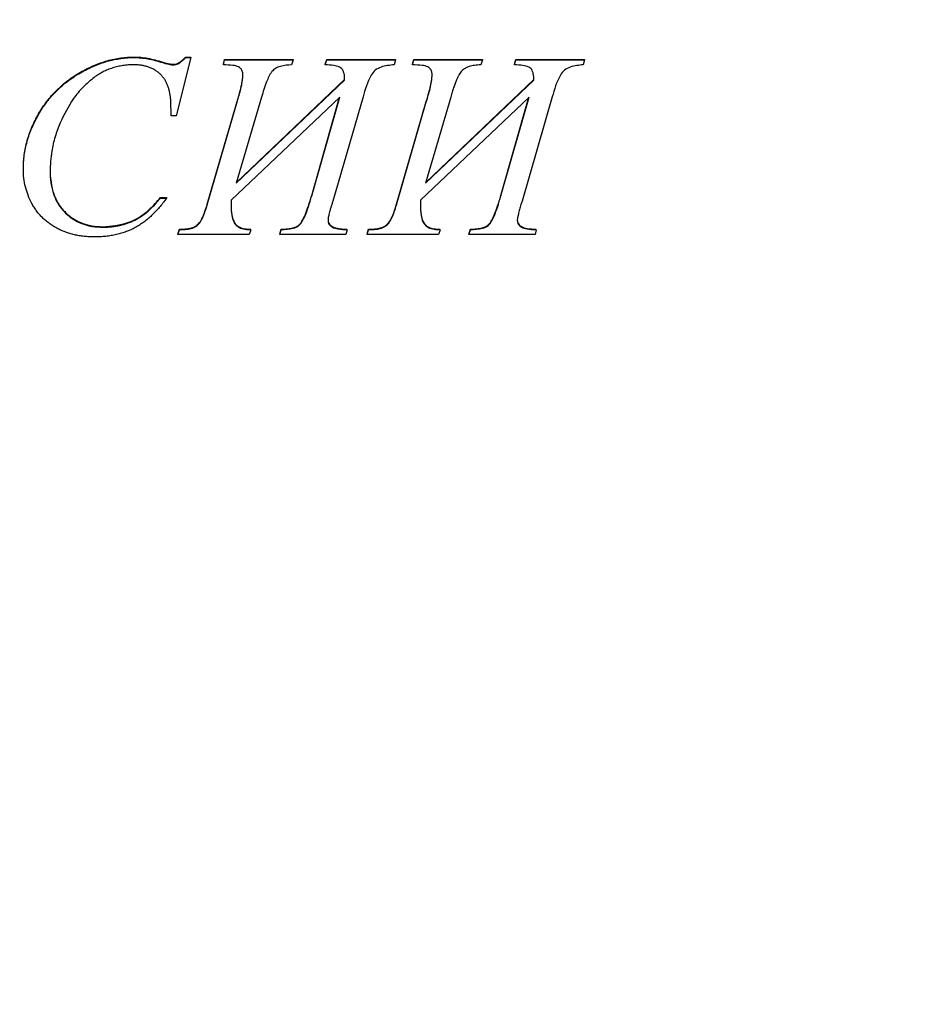
# Model space of a CAD drawing. Units: millimetres. Extents: x -409 to 5393, y -31 to 3696.
# Drawn here: x 2288 to 2364, y 2006 to 2089 of the extents above; entities that cross this region are included whole.
import ezdxf

# ---------------------------------------------------------------- set-up
doc = ezdxf.new("R2010")
doc.units = ezdxf.units.MM
doc.header["$LTSCALE"] = 10

msp = doc.modelspace()

# ---------------------------------------------------------------- linework, layer by layer
at = {"color": 7, "linetype": 'Continuous', "lineweight": 30}
for p, q in [((2297.779, 2085.41), (2297.779, 2085.367)), ((2302.531, 2085.367), (2301.306, 2080.469)), ((2302.123, 2085.41), (2302.531, 2085.41)), ((2302.123, 2085.41), (2302.123, 2085.367)), ((2302.123, 2085.367), (2302.531, 2085.367)), ((2302.531, 2085.41), (2302.531, 2085.367)), ((2300.177, 2084.98), (2300.177, 2084.936)), ((2301.022, 2084.755), (2301.022, 2084.798)), ((2305.28, 2084.798), (2305.379, 2085.206)), ((2305.28, 2084.755), (2305.379, 2085.163)), ((2305.28, 2084.798), (2305.28, 2084.755)), ((2305.379, 2085.206), (2311.162, 2085.206)), ((2305.379, 2085.206), (2305.379, 2085.163)), ((2305.379, 2085.163), (2311.162, 2085.163)), ((2311.162, 2085.163), (2311.021, 2084.755)), ((2311.162, 2085.206), (2311.162, 2085.163)), ((2313.85, 2084.798), (2313.978, 2085.206)), ((2313.85, 2084.755), (2313.978, 2085.163)), ((2313.85, 2084.798), (2313.85, 2084.755)), ((2313.978, 2085.206), (2319.751, 2085.206)), ((2313.978, 2085.206), (2313.978, 2085.163)), ((2313.978, 2085.163), (2319.751, 2085.163)), ((2319.751, 2085.163), (2319.642, 2084.755)), ((2319.751, 2085.206), (2319.751, 2085.163)), ((2321.202, 2084.798), (2321.301, 2085.206)), ((2321.202, 2084.755), (2321.301, 2085.163)), ((2321.202, 2084.798), (2321.202, 2084.755)), ((2321.301, 2085.206), (2327.083, 2085.206)), ((2321.301, 2085.206), (2321.301, 2085.163)), ((2321.301, 2085.163), (2327.083, 2085.163)), ((2327.083, 2085.163), (2326.943, 2084.755)), ((2327.083, 2085.206), (2327.083, 2085.163)), ((2329.772, 2084.798), (2329.899, 2085.206)), ((2329.772, 2084.755), (2329.899, 2085.163)), ((2329.772, 2084.798), (2329.772, 2084.755)), ((2329.899, 2085.206), (2335.672, 2085.206)), ((2329.899, 2085.206), (2329.899, 2085.163)), ((2329.899, 2085.163), (2335.672, 2085.163)), ((2335.672, 2085.163), (2335.564, 2084.755)), ((2335.672, 2085.206), (2335.672, 2085.163)), ((2306.362, 2074.796), (2315.483, 2083.473)), ((2306.379, 2074.856), (2315.483, 2083.516)), ((2322.283, 2074.796), (2331.405, 2083.473)), ((2322.301, 2074.856), (2331.405, 2083.516)), ((2315.078, 2082.044), (2305.941, 2073.351)), ((2308.483, 2082.041), (2306.362, 2074.796)), ((2312.715, 2073.718), (2315.078, 2082.044)), ((2312.715, 2073.761), (2315.061, 2082.028)), ((2317.027, 2082.047), (2314.491, 2073.281)), ((2331, 2082.044), (2321.862, 2073.351)), ((2324.404, 2082.041), (2322.283, 2074.796)), ((2328.636, 2073.718), (2331, 2082.044)), ((2328.636, 2073.761), (2330.983, 2082.028)), ((2332.948, 2082.047), (2330.413, 2073.281)), ((2300.898, 2080.469), (2300.857, 2081.735)), ((2303.925, 2073.018), (2306.435, 2081.673)), ((2303.925, 2072.975), (2306.435, 2081.629)), ((2306.435, 2081.673), (2306.435, 2081.629)), ((2319.846, 2073.018), (2322.356, 2081.673)), ((2319.846, 2072.975), (2322.356, 2081.629)), ((2322.356, 2081.673), (2322.356, 2081.629)), ((2301.306, 2080.469), (2300.898, 2080.469)), ((2312.715, 2073.761), (2312.715, 2073.718)), ((2328.636, 2073.761), (2328.636, 2073.718)), ((2299.983, 2073.573), (2300.49, 2073.573)), ((2299.983, 2073.53), (2300.49, 2073.53)), ((2300.49, 2073.573), (2300.49, 2073.53)), ((2303.925, 2073.018), (2303.925, 2072.975)), ((2319.846, 2073.018), (2319.846, 2072.975)), ((2301.45, 2070.512), (2301.577, 2070.92)), ((2301.45, 2070.468), (2301.577, 2070.876)), ((2301.45, 2070.512), (2301.45, 2070.468)), ((2307.459, 2070.468), (2301.45, 2070.468)), ((2301.577, 2070.92), (2301.577, 2070.876)), ((2307.586, 2070.876), (2307.459, 2070.468)), ((2310.023, 2070.512), (2310.141, 2070.92)), ((2310.023, 2070.468), (2310.141, 2070.876)), ((2310.023, 2070.512), (2310.023, 2070.468)), ((2315.579, 2070.468), (2310.023, 2070.468)), ((2310.141, 2070.92), (2310.141, 2070.876)), ((2315.684, 2070.876), (2315.579, 2070.468)), ((2317.371, 2070.512), (2317.499, 2070.92)), ((2317.371, 2070.468), (2317.499, 2070.876)), ((2317.371, 2070.512), (2317.371, 2070.468)), ((2323.38, 2070.468), (2317.371, 2070.468)), ((2317.499, 2070.92), (2317.499, 2070.876)), ((2323.508, 2070.876), (2323.38, 2070.468)), ((2325.945, 2070.512), (2326.063, 2070.92)), ((2325.945, 2070.468), (2326.063, 2070.876)), ((2325.945, 2070.512), (2325.945, 2070.468)), ((2331.5, 2070.468), (2325.945, 2070.468)), ((2326.063, 2070.92), (2326.063, 2070.876)), ((2331.606, 2070.876), (2331.5, 2070.468))]:
    msp.add_line(p, q, dxfattribs=at)
for radius, start in [(388.437, 180.94202), (381.056, 180.99941)]:
    msp.add_arc((2226.741, 2312.101), radius, start, 359.00062, dxfattribs=at)
for centre, major_axis, start_param, end_param in [((2226.741, 2311.862), (0, 392.65), 3.154852, 4.695556), ((2226.741, 2312.331), (0, 376.756), 2.400605, 3.88258)]:
    msp.add_ellipse(centre, major_axis=major_axis, ratio=1, start_param=start_param, end_param=end_param, dxfattribs=at)
for points, knots in [([(2288.447, 2076.016), (2288.45, 2076.213), (2288.457, 2076.605), (2288.52, 2077.192), (2288.622, 2077.775), (2288.763, 2078.353), (2288.942, 2078.928), (2289.166, 2079.497), (2289.429, 2080.063), (2289.727, 2080.622), (2290.059, 2081.165), (2290.428, 2081.678), (2290.822, 2082.166), (2291.252, 2082.618), (2291.709, 2083.043), (2292.194, 2083.441), (2292.713, 2083.804), (2293.255, 2084.137), (2293.813, 2084.434), (2294.376, 2084.694), (2294.941, 2084.914), (2295.506, 2085.097), (2296.072, 2085.239), (2296.641, 2085.336), (2297.21, 2085.4), (2297.589, 2085.407), (2297.779, 2085.41)], [0, 0, 0, 0, 0.04037, 0.080498, 0.121016, 0.161642, 0.202549, 0.244468, 0.287014, 0.330532, 0.374297, 0.417449, 0.460233, 0.502816, 0.545409, 0.588193, 0.631397, 0.675163, 0.718681, 0.760937, 0.802371, 0.842927, 0.882706, 0.922113, 0.961156, 1, 1, 1, 1]), ([(2288.447, 2075.972), (2288.45, 2076.169), (2288.457, 2076.562), (2288.52, 2077.149), (2288.622, 2077.731), (2288.763, 2078.31), (2288.942, 2078.885), (2289.166, 2079.453), (2289.429, 2080.02), (2289.727, 2080.578), (2290.059, 2081.121), (2290.428, 2081.635), (2290.822, 2082.122), (2291.252, 2082.575), (2291.709, 2083), (2292.194, 2083.397), (2292.713, 2083.76), (2293.255, 2084.093), (2293.813, 2084.391), (2294.376, 2084.65), (2294.941, 2084.87), (2295.506, 2085.053), (2296.072, 2085.195), (2296.641, 2085.292), (2297.21, 2085.357), (2297.589, 2085.363), (2297.779, 2085.367)], [0, 0, 0, 0, 0.04037, 0.080498, 0.121016, 0.161642, 0.202549, 0.244468, 0.287014, 0.330532, 0.374297, 0.417449, 0.460233, 0.502816, 0.545409, 0.588193, 0.631397, 0.675163, 0.718681, 0.760937, 0.802371, 0.842927, 0.882706, 0.922113, 0.961156, 1, 1, 1, 1]), ([(2297.779, 2085.41), (2297.963, 2085.406), (2298.344, 2085.396), (2298.929, 2085.305), (2299.547, 2085.174), (2299.962, 2085.046), (2300.177, 2084.98)], [0, 0, 0, 0, 0.225813, 0.46682, 0.724359, 1, 1, 1, 1]), ([(2297.779, 2085.367), (2297.963, 2085.362), (2298.344, 2085.352), (2298.929, 2085.261), (2299.547, 2085.13), (2299.962, 2085.002), (2300.177, 2084.936)], [0, 0, 0, 0, 0.225813, 0.46682, 0.724359, 1, 1, 1, 1]), ([(2301.022, 2084.798), (2301.157, 2084.807), (2301.441, 2084.825), (2301.79, 2085.107), (2302.01, 2085.307), (2302.123, 2085.41)], [0, 0, 0, 0, 0.305961, 0.64313, 1, 1, 1, 1]), ([(2301.022, 2084.755), (2301.104, 2084.758), (2301.259, 2084.766), (2301.452, 2084.825), (2301.606, 2084.917), (2301.747, 2085.034), (2301.928, 2085.182), (2302.054, 2085.301), (2302.123, 2085.367)], [0, 0, 0, 0, 0.187408, 0.357476, 0.459815, 0.599799, 0.779319, 1, 1, 1, 1]), ([(2297.757, 2084.755), (2297.599, 2084.752), (2297.289, 2084.747), (2296.831, 2084.693), (2296.39, 2084.611), (2295.963, 2084.496), (2295.551, 2084.346), (2295.155, 2084.163), (2294.771, 2083.95), (2294.532, 2083.781), (2294.411, 2083.696)], [0, 0, 0, 0, 0.13228, 0.260814, 0.386254, 0.509335, 0.631977, 0.753884, 0.875874, 1, 1, 1, 1]), ([(2300.857, 2081.735), (2300.847, 2081.848), (2300.827, 2082.067), (2300.771, 2082.385), (2300.702, 2082.685), (2300.613, 2082.967), (2300.504, 2083.231), (2300.375, 2083.477), (2300.215, 2083.703), (2300.034, 2083.91), (2299.829, 2084.1), (2299.596, 2084.267), (2299.339, 2084.414), (2299.056, 2084.533), (2298.756, 2084.634), (2298.437, 2084.701), (2298.102, 2084.75), (2297.874, 2084.753), (2297.757, 2084.755)], [0, 0, 0, 0, 0.069879, 0.135745, 0.199047, 0.259601, 0.317808, 0.37501, 0.431038, 0.487726, 0.544803, 0.60304, 0.66412, 0.726973, 0.791875, 0.859014, 0.927824, 1, 1, 1, 1]), ([(2300.177, 2084.98), (2300.247, 2084.959), (2300.385, 2084.917), (2300.663, 2084.839), (2300.879, 2084.814), (2301.022, 2084.798)], [0, 0, 0, 0, 0.250646, 0.501301, 1, 1, 1, 1]), ([(2300.177, 2084.936), (2300.267, 2084.909), (2300.434, 2084.859), (2300.666, 2084.8), (2300.858, 2084.766), (2300.972, 2084.758), (2301.022, 2084.755)], [0, 0, 0, 0, 0.325995, 0.602635, 0.826444, 1, 1, 1, 1]), ([(2306.926, 2083.951), (2306.916, 2084.045), (2306.896, 2084.232), (2306.745, 2084.45), (2306.478, 2084.639), (2305.973, 2084.727), (2305.547, 2084.744), (2305.28, 2084.755)], [0, 0, 0, 0, 0.136935, 0.27136, 0.372098, 0.608215, 1, 1, 1, 1]), ([(2311.021, 2084.755), (2310.706, 2084.731), (2310.233, 2084.696), (2309.667, 2084.472), (2309.207, 2084.06), (2308.854, 2083.204), (2308.619, 2082.47), (2308.483, 2082.041)], [0, 0, 0, 0, 0.228707, 0.34361, 0.435636, 0.67015, 1, 1, 1, 1]), ([(2315.483, 2083.473), (2315.479, 2083.655), (2315.473, 2083.924), (2315.365, 2084.249), (2315.241, 2084.452), (2314.968, 2084.622), (2314.492, 2084.717), (2314.088, 2084.741), (2313.85, 2084.755)], [0, 0, 0, 0, 0.220825, 0.326251, 0.415072, 0.505099, 0.708741, 1, 1, 1, 1]), ([(2319.642, 2084.755), (2319.271, 2084.715), (2318.72, 2084.657), (2318.028, 2084.343), (2317.43, 2083.489), (2317.203, 2082.679), (2317.027, 2082.047)], [0, 0, 0, 0, 0.268135, 0.398079, 0.530086, 1, 1, 1, 1]), ([(2322.848, 2083.951), (2322.838, 2084.045), (2322.818, 2084.232), (2322.666, 2084.45), (2322.4, 2084.639), (2321.895, 2084.727), (2321.468, 2084.744), (2321.202, 2084.755)], [0, 0, 0, 0, 0.136935, 0.27136, 0.372098, 0.608215, 1, 1, 1, 1]), ([(2326.943, 2084.755), (2326.85, 2084.749), (2326.671, 2084.738), (2326.414, 2084.712), (2326.18, 2084.665), (2325.968, 2084.613), (2325.779, 2084.544), (2325.615, 2084.459), (2325.469, 2084.369), (2325.346, 2084.254), (2325.233, 2084.112), (2325.123, 2083.936), (2325.008, 2083.721), (2324.89, 2083.465), (2324.776, 2083.164), (2324.649, 2082.828), (2324.526, 2082.448), (2324.446, 2082.181), (2324.404, 2082.041)], [0.0000076, 0.0000076, 0.0000076, 0.0000076, 0.067352, 0.1302954, 0.1877026, 0.2403399, 0.288972, 0.3331839, 0.3745304, 0.4133393, 0.4550735, 0.505423, 0.5641655, 0.6322398, 0.71026, 0.7974919, 0.893475, 1, 1, 1, 1]), ([(2331.405, 2083.473), (2331.4, 2083.655), (2331.394, 2083.924), (2331.287, 2084.249), (2331.163, 2084.452), (2330.89, 2084.622), (2330.414, 2084.717), (2330.01, 2084.741), (2329.772, 2084.755)], [0, 0, 0, 0, 0.220825, 0.326251, 0.415072, 0.505099, 0.708741, 1, 1, 1, 1]), ([(2335.564, 2084.755), (2335.192, 2084.715), (2334.641, 2084.657), (2333.95, 2084.343), (2333.351, 2083.489), (2333.125, 2082.679), (2332.948, 2082.047)], [0, 0, 0, 0, 0.268135, 0.398079, 0.530086, 1, 1, 1, 1]), ([(2294.411, 2083.696), (2294.088, 2083.431), (2293.441, 2082.9), (2292.41, 2081.649), (2291.886, 2080.574), (2291.547, 2079.876)], [0, 0, 0, 0, 0.259387, 0.5191145, 1, 1, 1, 1]), ([(2306.435, 2081.673), (2306.474, 2081.799), (2306.549, 2082.044), (2306.646, 2082.4), (2306.734, 2082.729), (2306.806, 2083.031), (2306.856, 2083.309), (2306.893, 2083.56), (2306.923, 2083.786), (2306.925, 2083.928), (2306.926, 2083.995)], [0, 0, 0, 0, 0.166571, 0.32227, 0.464931, 0.59558, 0.714097, 0.821155, 0.915551, 1, 1, 1, 1]), ([(2306.435, 2081.629), (2306.548, 2082.007), (2306.718, 2082.575), (2306.882, 2083.352), (2306.911, 2083.751), (2306.926, 2083.951)], [0, 0, 0, 0, 0.496798, 0.747237, 1, 1, 1, 1]), ([(2322.356, 2081.673), (2322.469, 2082.051), (2322.639, 2082.618), (2322.803, 2083.396), (2322.833, 2083.794), (2322.848, 2083.995)], [0, 0, 0, 0, 0.496796, 0.747244, 1, 1, 1, 1]), ([(2322.356, 2081.629), (2322.469, 2082.007), (2322.639, 2082.575), (2322.803, 2083.352), (2322.833, 2083.751), (2322.848, 2083.951)], [0, 0, 0, 0, 0.496803, 0.74724, 1, 1, 1, 1]), ([(2291.547, 2079.876), (2291.398, 2079.486), (2291.1, 2078.706), (2290.771, 2077.327), (2290.721, 2076.332), (2290.692, 2075.755)], [0, 0, 0, 0, 0.2955691, 0.591327, 1, 1, 1, 1]), ([(2294.42, 2070.264), (2294.274, 2070.267), (2293.984, 2070.272), (2293.557, 2070.308), (2293.143, 2070.365), (2292.741, 2070.444), (2292.351, 2070.55), (2291.974, 2070.677), (2291.61, 2070.828), (2291.259, 2070.999), (2290.925, 2071.193), (2290.611, 2071.407), (2290.321, 2071.642), (2290.043, 2071.889), (2289.793, 2072.161), (2289.561, 2072.45), (2289.352, 2072.76), (2289.097, 2073.191), (2288.839, 2073.762), (2288.61, 2074.476), (2288.472, 2075.216), (2288.455, 2075.719), (2288.447, 2075.972)], [0, 0, 0, 0, 0.0474502, 0.0936606, 0.1384271, 0.1825772, 0.2260152, 0.2688384, 0.3112192, 0.3533359, 0.3950721, 0.4358738, 0.4759703, 0.5158747, 0.5557585, 0.5953718, 0.6356959, 0.6763685, 0.7572654, 0.8377009, 0.9180586, 1, 1, 1, 1]), ([(2290.692, 2075.799), (2290.696, 2075.626), (2290.703, 2075.286), (2290.76, 2074.791), (2290.86, 2074.324), (2290.993, 2073.882), (2291.169, 2073.468), (2291.379, 2073.078), (2291.634, 2072.72), (2291.923, 2072.388), (2292.245, 2072.093), (2292.591, 2071.833), (2292.959, 2071.609), (2293.355, 2071.438), (2293.769, 2071.292), (2294.21, 2071.198), (2294.673, 2071.133), (2294.989, 2071.127), (2295.151, 2071.124)], [0, 0, 0, 0, 0.0714712, 0.1398451, 0.2052451, 0.268033, 0.3298842, 0.390278, 0.4503338, 0.5108863, 0.571046, 0.6301999, 0.6889646, 0.7480031, 0.8077256, 0.8697009, 0.9333452, 1, 1, 1, 1]), ([(2290.692, 2075.755), (2290.758, 2074.999), (2290.866, 2073.771), (2291.827, 2072.345), (2292.94, 2071.497), (2294.116, 2071.124), (2294.859, 2071.093), (2295.151, 2071.08)], [0, 0, 0, 0, 0.308657, 0.500529, 0.692447, 0.879094, 1, 1, 1, 1]), ([(2310.141, 2070.92), (2310.236, 2070.921), (2310.417, 2070.922), (2310.676, 2070.947), (2310.913, 2070.974), (2311.123, 2071.028), (2311.312, 2071.086), (2311.475, 2071.163), (2311.614, 2071.253), (2311.737, 2071.36), (2311.846, 2071.503), (2311.952, 2071.688), (2312.066, 2071.918), (2312.188, 2072.193), (2312.309, 2072.518), (2312.442, 2072.89), (2312.577, 2073.31), (2312.667, 2073.606), (2312.715, 2073.761)], [0, 0, 0, 0, 0.066044, 0.12636, 0.181758, 0.232141, 0.277419, 0.319235, 0.357303, 0.393037, 0.432663, 0.481902, 0.541622, 0.611375, 0.692389, 0.783664, 0.886657, 1, 1, 1, 1]), ([(2310.141, 2070.876), (2310.484, 2070.889), (2311.007, 2070.907), (2311.651, 2071.182), (2312.185, 2071.96), (2312.442, 2072.836), (2312.666, 2073.559), (2312.715, 2073.718)], [0, 0, 0, 0, 0.239606, 0.364762, 0.469959, 0.884018, 1, 1, 1, 1]), ([(2326.063, 2070.92), (2326.157, 2070.921), (2326.338, 2070.922), (2326.598, 2070.947), (2326.835, 2070.974), (2327.045, 2071.028), (2327.233, 2071.086), (2327.396, 2071.163), (2327.536, 2071.253), (2327.659, 2071.36), (2327.767, 2071.503), (2327.874, 2071.688), (2327.987, 2071.918), (2328.11, 2072.193), (2328.231, 2072.518), (2328.363, 2072.89), (2328.498, 2073.31), (2328.589, 2073.606), (2328.636, 2073.761)], [0.0000078, 0.0000078, 0.0000078, 0.0000078, 0.0660439, 0.1263602, 0.1817582, 0.2321405, 0.2774195, 0.3192354, 0.3573033, 0.393037, 0.4326633, 0.481902, 0.5416222, 0.6113746, 0.6923891, 0.7836644, 0.8866574, 1, 1, 1, 1]), ([(2326.063, 2070.876), (2326.406, 2070.889), (2326.928, 2070.907), (2327.573, 2071.182), (2328.106, 2071.96), (2328.364, 2072.836), (2328.587, 2073.559), (2328.636, 2073.718)], [0, 0, 0, 0, 0.2395996, 0.3647568, 0.4699543, 0.884017, 1, 1, 1, 1]), ([(2300.49, 2073.53), (2300.391, 2073.394), (2300.197, 2073.126), (2299.891, 2072.746), (2299.575, 2072.394), (2299.248, 2072.073), (2298.917, 2071.775), (2298.579, 2071.506), (2298.229, 2071.266), (2297.872, 2071.051), (2297.499, 2070.865), (2297.112, 2070.706), (2296.708, 2070.567), (2296.284, 2070.457), (2295.843, 2070.37), (2295.385, 2070.311), (2294.909, 2070.271), (2294.585, 2070.266), (2294.42, 2070.264)], [0, 0, 0, 0, 0.069891, 0.137523, 0.202985, 0.26648, 0.328194, 0.38802, 0.446546, 0.504276, 0.561644, 0.619556, 0.678447, 0.739282, 0.801482, 0.865292, 0.931414, 1, 1, 1, 1]), ([(2295.151, 2071.124), (2295.863, 2071.184), (2297.296, 2071.305), (2298.928, 2072.362), (2299.69, 2073.237), (2299.983, 2073.573)], [0, 0, 0, 0, 0.378315, 0.760767, 1, 1, 1, 1]), ([(2295.151, 2071.08), (2295.394, 2071.088), (2295.868, 2071.102), (2296.56, 2071.216), (2297.211, 2071.403), (2297.824, 2071.669), (2298.403, 2072.015), (2298.958, 2072.441), (2299.493, 2072.946), (2299.816, 2073.332), (2299.983, 2073.53)], [0, 0, 0, 0, 0.129463, 0.252981, 0.372852, 0.489674, 0.608412, 0.731803, 0.862164, 1, 1, 1, 1]), ([(2301.577, 2070.92), (2301.907, 2070.932), (2302.393, 2070.949), (2302.982, 2071.165), (2303.438, 2071.624), (2303.695, 2072.282), (2303.862, 2072.816), (2303.925, 2073.018)], [0, 0, 0, 0, 0.279711, 0.412478, 0.521706, 0.819023, 1, 1, 1, 1]), ([(2301.577, 2070.876), (2301.907, 2070.888), (2302.393, 2070.905), (2302.982, 2071.122), (2303.438, 2071.58), (2303.695, 2072.238), (2303.862, 2072.772), (2303.925, 2072.975)], [0, 0, 0, 0, 0.279711, 0.412478, 0.521706, 0.819023, 1, 1, 1, 1]), ([(2305.941, 2073.351), (2305.938, 2073.277), (2305.934, 2073.131), (2305.932, 2072.985), (2305.931, 2072.914)], [0, 0, 0, 0, 0.511023, 1, 1, 1, 1]), ([(2305.931, 2072.958), (2305.939, 2072.678), (2305.951, 2072.214), (2306.099, 2071.653), (2306.313, 2071.299), (2306.64, 2071.064), (2307.081, 2070.938), (2307.42, 2070.926), (2307.586, 2070.92)], [0, 0, 0, 0, 0.272639, 0.45223, 0.56036, 0.669455, 0.837419, 1, 1, 1, 1]), ([(2305.931, 2072.914), (2305.939, 2072.634), (2305.951, 2072.17), (2306.099, 2071.609), (2306.313, 2071.255), (2306.64, 2071.02), (2307.081, 2070.894), (2307.42, 2070.882), (2307.586, 2070.876)], [0, 0, 0, 0, 0.27264, 0.452231, 0.56036, 0.669455, 0.837419, 1, 1, 1, 1]), ([(2314.491, 2073.281), (2314.459, 2073.182), (2314.398, 2072.994), (2314.315, 2072.723), (2314.245, 2072.481), (2314.186, 2072.266), (2314.142, 2072.076), (2314.109, 2071.913), (2314.088, 2071.778), (2314.085, 2071.697), (2314.083, 2071.661)], [0, 0, 0, 0, 0.186071, 0.355326, 0.505982, 0.638083, 0.755401, 0.854361, 0.935147, 1, 1, 1, 1]), ([(2317.499, 2070.92), (2317.829, 2070.932), (2318.315, 2070.949), (2318.904, 2071.165), (2319.36, 2071.624), (2319.617, 2072.282), (2319.783, 2072.816), (2319.846, 2073.018)], [0, 0, 0, 0, 0.279705, 0.412464, 0.521701, 0.819017, 1, 1, 1, 1]), ([(2317.499, 2070.876), (2317.829, 2070.888), (2318.315, 2070.905), (2318.904, 2071.122), (2319.36, 2071.58), (2319.617, 2072.238), (2319.783, 2072.772), (2319.846, 2072.975)], [0, 0, 0, 0, 0.279705, 0.412464, 0.521701, 0.819017, 1, 1, 1, 1]), ([(2321.862, 2073.351), (2321.86, 2073.277), (2321.855, 2073.131), (2321.853, 2072.985), (2321.852, 2072.914)], [0, 0, 0, 0, 0.511023, 1, 1, 1, 1]), ([(2321.853, 2072.958), (2321.86, 2072.678), (2321.873, 2072.214), (2322.02, 2071.653), (2322.234, 2071.299), (2322.562, 2071.064), (2323.003, 2070.938), (2323.341, 2070.926), (2323.508, 2070.92)], [0, 0, 0, 0, 0.272639, 0.452234, 0.56037, 0.669465, 0.837406, 1, 1, 1, 1]), ([(2321.853, 2072.914), (2321.86, 2072.634), (2321.873, 2072.17), (2322.02, 2071.609), (2322.234, 2071.255), (2322.562, 2071.02), (2323.003, 2070.894), (2323.341, 2070.882), (2323.508, 2070.876)], [0, 0, 0, 0, 0.272639, 0.452234, 0.56037, 0.669465, 0.837407, 1, 1, 1, 1]), ([(2330.413, 2073.281), (2330.37, 2073.148), (2330.284, 2072.882), (2330.119, 2072.348), (2330.05, 2071.936), (2330.005, 2071.661)], [0, 0, 0, 0, 0.250708, 0.501438, 1, 1, 1, 1]), ([(2314.083, 2071.704), (2314.088, 2071.642), (2314.097, 2071.521), (2314.175, 2071.351), (2314.31, 2071.215), (2314.492, 2071.107), (2314.72, 2071.022), (2314.997, 2070.959), (2315.324, 2070.927), (2315.559, 2070.923), (2315.684, 2070.92)], [0, 0, 0, 0, 0.0943995, 0.1831353, 0.2766495, 0.3809027, 0.5018692, 0.6442283, 0.8096378, 1, 1, 1, 1]), ([(2314.083, 2071.661), (2314.092, 2071.573), (2314.106, 2071.42), (2314.247, 2071.219), (2314.507, 2071.042), (2315, 2070.892), (2315.423, 2070.883), (2315.684, 2070.876)], [0, 0, 0, 0, 0.132084, 0.229767, 0.35993, 0.60429, 1, 1, 1, 1]), ([(2330.005, 2071.704), (2330.013, 2071.616), (2330.028, 2071.463), (2330.168, 2071.263), (2330.429, 2071.085), (2330.922, 2070.936), (2331.344, 2070.926), (2331.606, 2070.92)], [0, 0, 0, 0, 0.132084, 0.229768, 0.35993, 0.60429, 1, 1, 1, 1]), ([(2330.005, 2071.661), (2330.013, 2071.573), (2330.028, 2071.42), (2330.168, 2071.219), (2330.429, 2071.042), (2330.922, 2070.892), (2331.344, 2070.883), (2331.606, 2070.876)], [0, 0, 0, 0, 0.132084, 0.229767, 0.35993, 0.60429, 1, 1, 1, 1]), ([(1982.462, 2035.19), (1990.808, 2027.838), (1999.478, 2020.857), (2017.418, 2007.718), (2026.687, 2001.555), (2045.746, 1990.083), (2055.532, 1984.779), (2075.543, 1975.074), (2085.771, 1970.672), (2106.574, 1962.812), (2117.152, 1959.35), (2138.586, 1953.396), (2149.435, 1950.907), (2171.317, 1946.911), (2182.348, 1945.408), (2204.497, 1943.402), (2215.621, 1942.899), (2237.859, 1942.899), (2248.98, 1943.398), (2271.134, 1945.405), (2282.164, 1946.911), (2304.042, 1950.906), (2314.895, 1953.399), (2336.322, 1959.35), (2346.902, 1962.81), (2367.711, 1970.672), (2377.938, 1975.07), (2397.948, 1984.774), (2407.736, 1990.083), (2426.789, 2001.551), (2436.056, 2007.716), (2454.002, 2020.859), (2462.675, 2027.838), (2471.021, 2035.19)], [0, 0, 0, 0, 0.0625, 0.0625, 0.125, 0.125, 0.1875, 0.1875, 0.25, 0.25, 0.3125, 0.3125, 0.375, 0.375, 0.4375, 0.4375, 0.5, 0.5, 0.5625, 0.5625, 0.625, 0.625, 0.6875, 0.6875, 0.75, 0.75, 0.8125, 0.8125, 0.875, 0.875, 0.9375, 0.9375, 1, 1, 1, 1]), ([(1982.582, 2035.201), (1983.846, 2034.097), (1990.169, 2028.573), (2003.714, 2017.612), (2023.927, 2003.26), (2047.112, 1989.239), (2069.203, 1977.988), (2089.835, 1969.101), (2105.604, 1963.303), (2121.589, 1958.156), (2137.79, 1953.666), (2157.505, 1949.348), (2181.022, 1945.52), (2208.43, 1943.024), (2239.622, 1942.816), (2270.723, 1945.196), (2296.278, 1949.332), (2316.318, 1953.905), (2336.027, 1959.266), (2360.252, 1967.509), (2388.392, 1979.762), (2410.886, 1991.884), (2428.206, 2002.643), (2440.839, 2011.252), (2455.252, 2021.895), (2465.018, 2030.199), (2470.901, 2035.201)], [0, 0, 0, 0, 0.009442, 0.047222, 0.097951, 0.148748, 0.199477, 0.237257, 0.275037, 0.293922, 0.331702, 0.369539, 0.407375, 0.465648, 0.524128, 0.582609, 0.640881, 0.669535, 0.698189, 0.755732, 0.813275, 0.870619, 0.899273, 0.927927, 0.956581, 1, 1, 1, 1])]:
    msp.add_open_spline(points, degree=3, knots=knots, dxfattribs=at)

doc.saveas('drawing.dxf')
